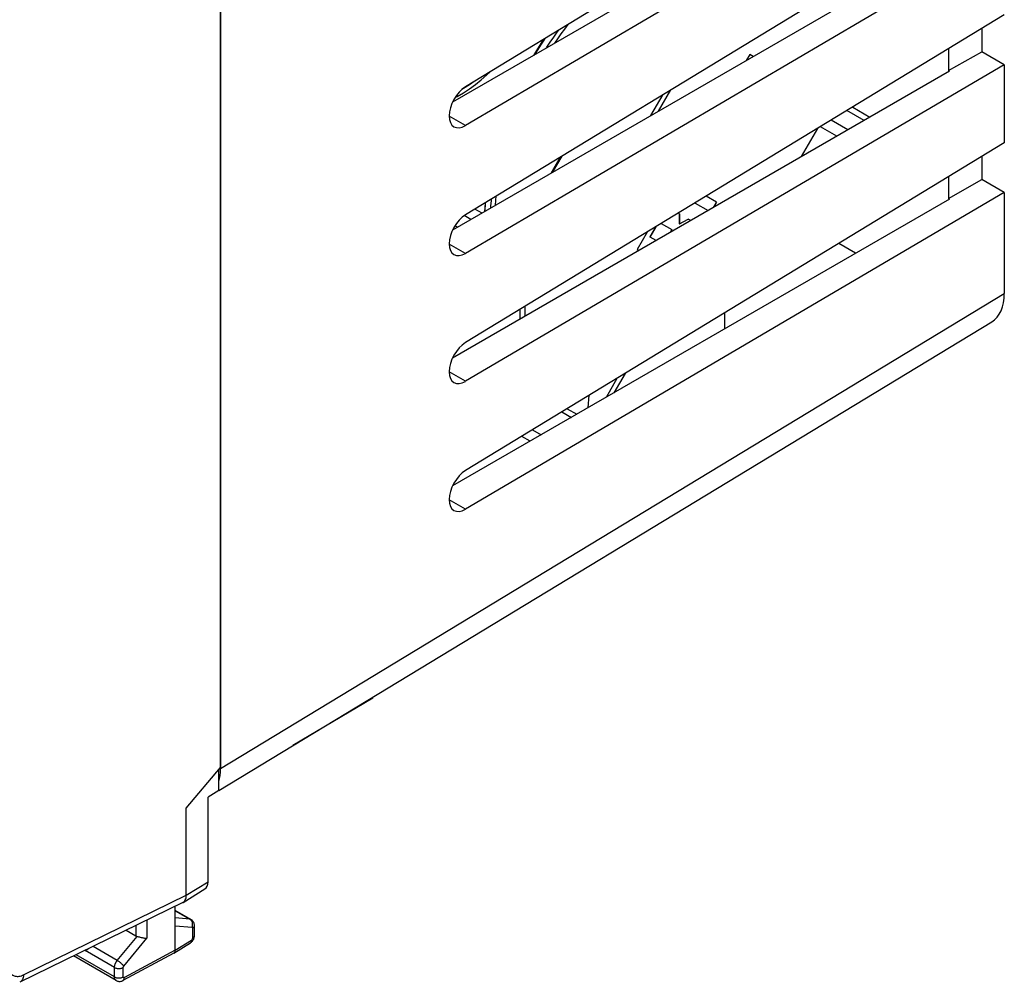
# Model space of a CAD drawing. Units: millimetres. Extents: x -22.1 to 25.5, y -26.7 to 33.4.
# Drawn here: x -5.9 to 25.5, y -26.6 to 4.2 of the extents above; entities that cross this region are included whole.
import ezdxf

# ---------------------------------------------------------------- set-up
doc = ezdxf.new("R2010")
doc.units = ezdxf.units.MM
doc.header["$LTSCALE"] = 19.36
doc.layers.get('0').update_dxf_attribs({"linetype": 'CONTINUOUS'})
for name, color, linetype in [('ASSI', 7, 'CONTINUOUS'), ('DRAFT', 7, 'CONTINUOUS'), ('IMPORT_IGES', 7, 'CONTINUOUS'), ('RACCORDO', 7, 'CONTINUOUS'), ('SMUSSO', 7, 'CONTINUOUS')]:
    doc.layers.add(name, color=color, linetype=linetype)

msp = doc.modelspace()

# ---------------------------------------------------------------- linework, layer by layer
at = {"color": 7, "linetype": 'CONTINUOUS'}
for p, q in [((25.537, 12.467), (8.341, 2.009)), ((25.537, 10.879), (8.341, 0.774)), ((23.788, 10.674), (7.927, 1.515)), ((25.537, 8.384), (8.341, -2.073)), ((25.537, 6.796), (8.341, -3.309)), ((23.788, 6.592), (7.927, -2.567)), ((25.537, 4.302), (8.341, -6.156)), ((25.537, 2.714), (8.341, -7.391)), ((23.788, 2.509), (23.754, 2.529)), ((23.788, 2.509), (7.927, -6.649)), ((25.537, 0.22), (8.341, -10.238)), ((25.537, -1.369), (8.341, -11.473)), ((23.788, -1.573), (23.754, -1.553)), ((23.788, -1.573), (7.927, -10.732)), ((20.791, -3.304), (20.254, -2.994))]:
    msp.add_line(p, q, dxfattribs=at)
at = {"color": 250, "linetype": 'CONTINUOUS'}
for p, q in [((8.341, 0.774), (7.82, 1.074)), ((8.341, -3.309), (7.82, -3.008)), ((8.341, -7.391), (7.82, -7.09)), ((8.341, -11.473), (7.82, -11.173))]:
    msp.add_line(p, q, dxfattribs=at)
at = {"color": 7, "linetype": 'CONTINUOUS'}
for centre in [(8.346, 1.394), (8.346, -2.688), (8.346, -6.771), (8.346, -10.853)]:
    msp.add_ellipse(centre, major_axis=(0.369, 0.661), ratio=0.567169, start_param=0.785746, end_param=3.909885, dxfattribs=at)
at = {"layer": 'ASSI', "color": 7, "linetype": 'CONTINUOUS'}
for p, q in [((0.518, -19.716), (0.518, 9.079)), ((5.383, -17.507), (2.833, -19.016)), ((-0.571, -21.02), (0.518, -19.716)), ((0.472, -20.449), (0.472, -19.772)), ((0.472, -20.449), (0.124, -20.659)), ((0.124, -23.366), (0.124, -20.659)), ((-0.571, -23.796), (-0.571, -21.02)), ((-0.671, -24.023), (0.025, -23.592)), ((-0.685, -24.031), (-5.886, -26.574)), ((-0.924, -25.551), (-0.924, -24.148)), ((-0.685, -24.031), (-0.671, -24.023)), ((-0.42, -24.569), (-0.924, -24.278)), ((-0.31, -25.086), (-0.31, -24.765)), ((-2.488, -24.912), (-2.177, -25.091)), ((-0.964, -25.642), (-0.439, -25.317)), ((-2.81, -26.515), (-4.166, -25.732)), ((-0.967, -25.644), (-2.59, -26.516)), ((-0.967, -25.644), (-0.964, -25.642))]:
    msp.add_line(p, q, dxfattribs=at)
at = {"layer": 'ASSI', "color": 250, "linetype": 'CONTINUOUS'}
for p, q in [((-0.571, -23.796), (0.124, -23.366)), ((-5.762, -26.334), (-0.571, -23.796)), ((-0.924, -24.288), (-0.456, -24.558)), ((-2.177, -24.76), (-2.177, -25.091)), ((-1.827, -24.589), (-1.827, -25.164)), ((-0.456, -24.558), (-0.924, -24.52)), ((-0.383, -24.82), (-0.924, -24.777)), ((-0.438, -24.57), (-0.456, -24.558)), ((-2.773, -25.874), (-2.14, -25.107)), ((-0.366, -25.166), (-0.366, -24.845)), ((-2.773, -25.874), (-3.544, -25.429)), ((-2.563, -26.058), (-1.827, -25.164)), ((-0.924, -25.551), (-0.4, -25.227)), ((-2.862, -26.401), (-4.086, -25.694)), ((-2.862, -26.102), (-3.797, -25.562)), ((-0.924, -25.551), (-2.546, -26.423)), ((-2.862, -26.401), (-2.862, -26.102)), ((-2.581, -26.402), (-2.581, -26.103))]:
    msp.add_line(p, q, dxfattribs=at)
at = {"layer": 'ASSI', "color": 7, "linetype": 'CONTINUOUS'}
for points in [[(-0.639, -23.998), (-0.619, -23.973), (-0.602, -23.944), (-0.588, -23.912), (-0.578, -23.876), (-0.573, -23.837), (-0.571, -23.796)], [(-0.671, -24.023), (-0.663, -24.017), (-0.639, -23.998)], [(-0.31, -24.765), (-0.311, -24.741), (-0.315, -24.717), (-0.321, -24.693), (-0.329, -24.67), (-0.34, -24.649), (-0.353, -24.629), (-0.368, -24.611), (-0.385, -24.594), (-0.403, -24.58), (-0.42, -24.569)], [(-2.14, -25.107), (-2.118, -25.113), (-2.094, -25.12), (-2.067, -25.127), (-2.04, -25.134), (-2.011, -25.141), (-1.983, -25.147), (-1.954, -25.152), (-1.925, -25.157), (-1.898, -25.161), (-1.873, -25.163), (-1.849, -25.165), (-1.827, -25.164)], [(-0.439, -25.317), (-0.423, -25.306), (-0.405, -25.292), (-0.388, -25.275), (-0.372, -25.257), (-0.358, -25.238), (-0.345, -25.218), (-0.334, -25.197), (-0.325, -25.174), (-0.318, -25.151), (-0.313, -25.128), (-0.311, -25.105), (-0.31, -25.086)], [(-3.797, -25.562), (-3.778, -25.55), (-3.756, -25.537), (-3.732, -25.524), (-3.706, -25.509), (-3.693, -25.501)], [(-0.964, -25.642), (-0.953, -25.634), (-0.943, -25.622), (-0.935, -25.607)], [(-0.935, -25.607), (-0.929, -25.591), (-0.925, -25.572), (-0.924, -25.551)], [(-2.81, -26.515), (-2.789, -26.526), (-2.768, -26.534), (-2.746, -26.54), (-2.723, -26.543), (-2.7, -26.545), (-2.677, -26.543), (-2.653, -26.54), (-2.63, -26.533), (-2.607, -26.525), (-2.59, -26.517)]]:
    msp.add_lwpolyline(points, dxfattribs=at)
at = {"layer": 'ASSI', "color": 250, "linetype": 'CONTINUOUS'}
for points in [[(-0.42, -24.569), (-0.424, -24.567), (-0.439, -24.561), (-0.456, -24.558)], [(-0.376, -24.668), (-0.384, -24.645), (-0.395, -24.623), (-0.407, -24.603), (-0.422, -24.585), (-0.438, -24.57)], [(-0.383, -24.82), (-0.376, -24.796), (-0.37, -24.771), (-0.368, -24.745), (-0.368, -24.719), (-0.371, -24.693), (-0.376, -24.668)], [(-0.366, -24.845), (-0.366, -24.841), (-0.367, -24.836), (-0.368, -24.833), (-0.37, -24.829), (-0.372, -24.826), (-0.374, -24.824), (-0.377, -24.822), (-0.38, -24.821), (-0.383, -24.82)], [(-0.366, -24.845), (-0.349, -24.834), (-0.335, -24.821), (-0.324, -24.808), (-0.316, -24.794), (-0.311, -24.779), (-0.31, -24.765)], [(-0.366, -25.166), (-0.349, -25.154), (-0.335, -25.142), (-0.324, -25.128), (-0.316, -25.114), (-0.311, -25.1), (-0.31, -25.086)], [(-0.4, -25.227), (-0.401, -25.247), (-0.404, -25.266), (-0.41, -25.283), (-0.418, -25.297), (-0.428, -25.309), (-0.439, -25.317)], [(-0.4, -25.227), (-0.398, -25.226), (-0.397, -25.225), (-0.395, -25.223), (-0.393, -25.222), (-0.391, -25.22), (-0.389, -25.218), (-0.387, -25.216), (-0.386, -25.214), (-0.384, -25.212), (-0.382, -25.21), (-0.38, -25.208), (-0.379, -25.205), (-0.377, -25.203), (-0.376, -25.2), (-0.374, -25.197), (-0.373, -25.195), (-0.372, -25.192), (-0.371, -25.189), (-0.37, -25.187), (-0.369, -25.184), (-0.368, -25.181), (-0.367, -25.179), (-0.367, -25.176), (-0.366, -25.173), (-0.366, -25.171), (-0.366, -25.168), (-0.366, -25.166)], [(-6.245, -26.052), (-6.242, -26.091), (-6.237, -26.127), (-6.229, -26.162), (-6.219, -26.195), (-6.206, -26.226), (-6.191, -26.254), (-6.174, -26.28), (-6.155, -26.303), (-6.133, -26.324), (-6.11, -26.341), (-6.085, -26.356), (-6.058, -26.368), (-6.029, -26.377), (-5.999, -26.382), (-5.968, -26.385), (-5.935, -26.384), (-5.902, -26.38), (-5.867, -26.373), (-5.833, -26.363), (-5.798, -26.35), (-5.762, -26.334)], [(-2.862, -26.102), (-2.862, -26.093), (-2.861, -26.084), (-2.86, -26.075), (-2.859, -26.065), (-2.857, -26.055), (-2.855, -26.044), (-2.853, -26.033), (-2.85, -26.022), (-2.847, -26.011), (-2.843, -25.999), (-2.839, -25.988), (-2.834, -25.976), (-2.829, -25.964), (-2.823, -25.952), (-2.817, -25.941), (-2.811, -25.929), (-2.804, -25.918), (-2.797, -25.906), (-2.789, -25.895), (-2.781, -25.885), (-2.773, -25.874)], [(-2.773, -25.874), (-2.754, -25.886), (-2.735, -25.899), (-2.715, -25.914), (-2.694, -25.929), (-2.674, -25.946), (-2.654, -25.962), (-2.635, -25.979), (-2.618, -25.996), (-2.601, -26.013), (-2.587, -26.029), (-2.574, -26.044), (-2.563, -26.058)], [(-2.581, -26.103), (-2.581, -26.101), (-2.581, -26.1), (-2.581, -26.098), (-2.581, -26.096), (-2.581, -26.094), (-2.58, -26.092), (-2.58, -26.089), (-2.579, -26.087), (-2.578, -26.085), (-2.578, -26.083), (-2.577, -26.08), (-2.576, -26.078), (-2.575, -26.076), (-2.574, -26.073), (-2.572, -26.071), (-2.571, -26.069), (-2.57, -26.066), (-2.568, -26.064), (-2.567, -26.062), (-2.565, -26.06), (-2.563, -26.058)], [(-5.762, -26.334), (-5.766, -26.376), (-5.773, -26.416), (-5.784, -26.453), (-5.799, -26.486), (-5.817, -26.515), (-5.838, -26.54), (-5.863, -26.56), (-5.886, -26.574)], [(-2.862, -26.102), (-2.842, -26.112), (-2.821, -26.12), (-2.798, -26.127), (-2.773, -26.131), (-2.748, -26.134), (-2.722, -26.136), (-2.696, -26.135), (-2.671, -26.132), (-2.646, -26.127), (-2.623, -26.121), (-2.601, -26.113), (-2.581, -26.103)], [(-2.862, -26.401), (-2.842, -26.411), (-2.821, -26.419), (-2.798, -26.426), (-2.773, -26.431), (-2.748, -26.434), (-2.722, -26.435), (-2.696, -26.434), (-2.671, -26.431), (-2.646, -26.426), (-2.623, -26.42), (-2.601, -26.412), (-2.581, -26.402)], [(-2.81, -26.515), (-2.817, -26.511), (-2.824, -26.505), (-2.83, -26.499), (-2.836, -26.492), (-2.841, -26.484), (-2.846, -26.476), (-2.85, -26.467), (-2.854, -26.457), (-2.857, -26.447), (-2.859, -26.436), (-2.86, -26.425), (-2.861, -26.413), (-2.862, -26.401)], [(-2.59, -26.516), (-2.589, -26.515), (-2.576, -26.506), (-2.566, -26.495), (-2.558, -26.48), (-2.551, -26.463), (-2.548, -26.444), (-2.546, -26.423)], [(-2.546, -26.423), (-2.548, -26.424), (-2.55, -26.425), (-2.551, -26.426), (-2.553, -26.426), (-2.555, -26.427), (-2.557, -26.427), (-2.559, -26.428), (-2.561, -26.428), (-2.562, -26.428), (-2.564, -26.427), (-2.566, -26.427), (-2.568, -26.427), (-2.569, -26.426), (-2.571, -26.425), (-2.572, -26.424), (-2.574, -26.423), (-2.575, -26.422), (-2.576, -26.42), (-2.577, -26.419), (-2.578, -26.417), (-2.579, -26.415), (-2.58, -26.414), (-2.58, -26.411), (-2.581, -26.409), (-2.581, -26.407), (-2.581, -26.405), (-2.581, -26.402)]]:
    msp.add_lwpolyline(points, dxfattribs=at)
at = {"layer": 'ASSI', "color": 7, "linetype": 'CONTINUOUS'}
for centre, major_axis, ratio, start_param, end_param in [((4.709, -17.712), (0.487, 0.873), 0.567169, -1.038289, -0.99179), ((-0.229, -23.162), (-0.25, 0.433), 0.577156, -3.124146, -2.356395), ((-2, -24.871), (0.211, 0.193), 0.697918, -2.92437, -2.733335)]:
    msp.add_ellipse(centre, major_axis=major_axis, ratio=ratio, start_param=start_param, end_param=end_param, dxfattribs=at)
at = {"layer": 'DRAFT', "color": 7, "linetype": 'CONTINUOUS'}
for p, q in [((24.815, 3.863), (24.815, 3.131)), ((23.754, 3.218), (23.754, 2.529)), ((23.754, 2.529), (24.815, 3.131)), ((25.537, 2.714), (24.815, 3.131)), ((25.537, 2.714), (25.537, 0.22)), ((24.815, -0.22), (24.815, -0.951)), ((23.754, -0.865), (23.754, -1.553)), ((23.754, -1.553), (24.815, -0.951)), ((25.537, -1.369), (24.815, -0.951))]:
    msp.add_line(p, q, dxfattribs=at)
at = {"layer": 'IMPORT_IGES', "color": 7, "linetype": 'CONTINUOUS'}
for p, q in [((17.411, 3.038), (17.299, 2.845)), ((17.523, 2.974), (17.411, 3.038)), ((14.499, 1.228), (14.894, 1.912)), ((14.258, 1.089), (14.646, 1.761)), ((19.064, -0.219), (19.583, 0.681)), ((11.07, -0.752), (11.37, -0.231)), ((11.413, -0.205), (11.111, -0.728)), ((16.356, -1.676), (16.023, -1.484)), ((15.666, -1.701), (16.081, -1.941)), ((16.348, -1.672), (16.249, -1.844)), ((16.264, -1.836), (16.356, -1.676)), ((8.513, -2.228), (8.296, -2.103)), ((8.868, -2.023), (8.64, -1.892)), ((15.168, -2.049), (15.13, -2.027)), ((15.161, -2.049), (15.161, -2.365)), ((15.168, -2.049), (15.168, -2.369)), ((8.089, -2.473), (8.004, -2.424)), ((14.406, -2.467), (14.224, -2.783)), ((14.231, -2.787), (14.421, -2.458)), ((14.591, -2.355), (14.925, -2.547)), ((15.161, -2.365), (15.168, -2.369)), ((15.168, -2.369), (15.446, -2.21)), ((15.531, -2.259), (15.446, -2.21)), ((14.138, -2.63), (13.817, -3.186)), ((14.231, -2.787), (14.224, -2.783)), ((14.423, -2.898), (14.231, -2.787)), ((14.925, -2.547), (14.873, -2.639)), ((13.817, -3.186), (13.871, -3.217)), ((10.23, -5.007), (10.23, -5.319)), ((10.088, -5.401), (10.088, -5.093)), ((16.62, -5.712), (16.62, -5.203)), ((13.434, -7.141), (13.078, -7.757)), ((12.837, -7.897), (13.186, -7.292)), ((12.255, -8.232), (12.288, -7.838)), ((11.417, -8.367), (11.719, -8.542)), ((11.588, -8.264), (11.894, -8.441)), ((10.402, -9.302), (10.134, -9.148))]:
    msp.add_line(p, q, dxfattribs=at)
at = {"layer": 'IMPORT_IGES', "color": 250, "linetype": 'CONTINUOUS'}
for p, q in [((8.333, 1.984), (8.221, 1.919)), ((8.5, 2.092), (8.333, 1.984)), ((8.619, 2.178), (8.5, 2.092)), ((10.475, -8.94), (10.752, -9.1))]:
    msp.add_line(p, q, dxfattribs=at)
at = {"layer": 'IMPORT_IGES', "color": 7, "linetype": 'CONTINUOUS'}
for points in [[(10.925, 3.247), (10.939, 3.27), (11.046, 3.433), (11.155, 3.596), (11.266, 3.756), (11.306, 3.812)], [(11.192, 3.401), (11.284, 3.538), (11.397, 3.7), (11.507, 3.852), (11.616, 3.999), (11.618, 4.002)], [(10.835, 3.525), (10.744, 3.387), (10.643, 3.226), (10.547, 3.067), (10.512, 3.008)], [(10.554, 3.032), (10.558, 3.039), (10.659, 3.205), (10.762, 3.371), (10.868, 3.535), (10.881, 3.554)], [(8.009, 1.666), (8.08, 1.702), (8.274, 1.815), (8.466, 1.941), (8.656, 2.08), (8.842, 2.23), (9.025, 2.392), (9.116, 2.48)], [(9.148, -1.862), (9.152, -1.795), (9.166, -1.628), (9.172, -1.568)], [(9.295, -1.777), (9.295, -1.774), (9.309, -1.613), (9.323, -1.476)], [(8.971, -1.691), (8.967, -1.746), (8.961, -1.91), (8.959, -1.971)], [(8.961, -1.969), (8.966, -1.858), (8.975, -1.693), (8.976, -1.687)]]:
    msp.add_lwpolyline(points, dxfattribs=at)
at = {"layer": 'RACCORDO', "color": 7, "linetype": 'CONTINUOUS'}
for p, q in [((0.525, 9.105), (0.525, -19.751)), ((20.7, 1.361), (21.25, 1.043)), ((20.189, 0.431), (19.667, 0.732)), ((25.537, -1.369), (25.537, -4.585)), ((0.471, -20.449), (25.135, -5.493))]:
    msp.add_line(p, q, dxfattribs=at)
at = {"layer": 'RACCORDO', "color": 250, "linetype": 'CONTINUOUS'}
msp.add_line((0.525, -19.751), (25.537, -4.585), dxfattribs=at)
at = {"layer": 'RACCORDO', "color": 7, "linetype": 'CONTINUOUS'}
for centre, start_param in [((24.122, -3.768), -3.129252), ((-0.889, -18.935), -2.633071)]:
    msp.add_ellipse(centre, major_axis=(-1, 1.732), ratio=0.577259, start_param=start_param, end_param=-2.356432, dxfattribs=at)
at = {"layer": 'SMUSSO', "color": 7, "linetype": 'CONTINUOUS'}
for p, q in [((21.06, 0.934), (20.516, 1.248)), ((20.543, 0.635), (20.012, 0.942))]:
    msp.add_line(p, q, dxfattribs=at)

doc.saveas('drawing.dxf')
